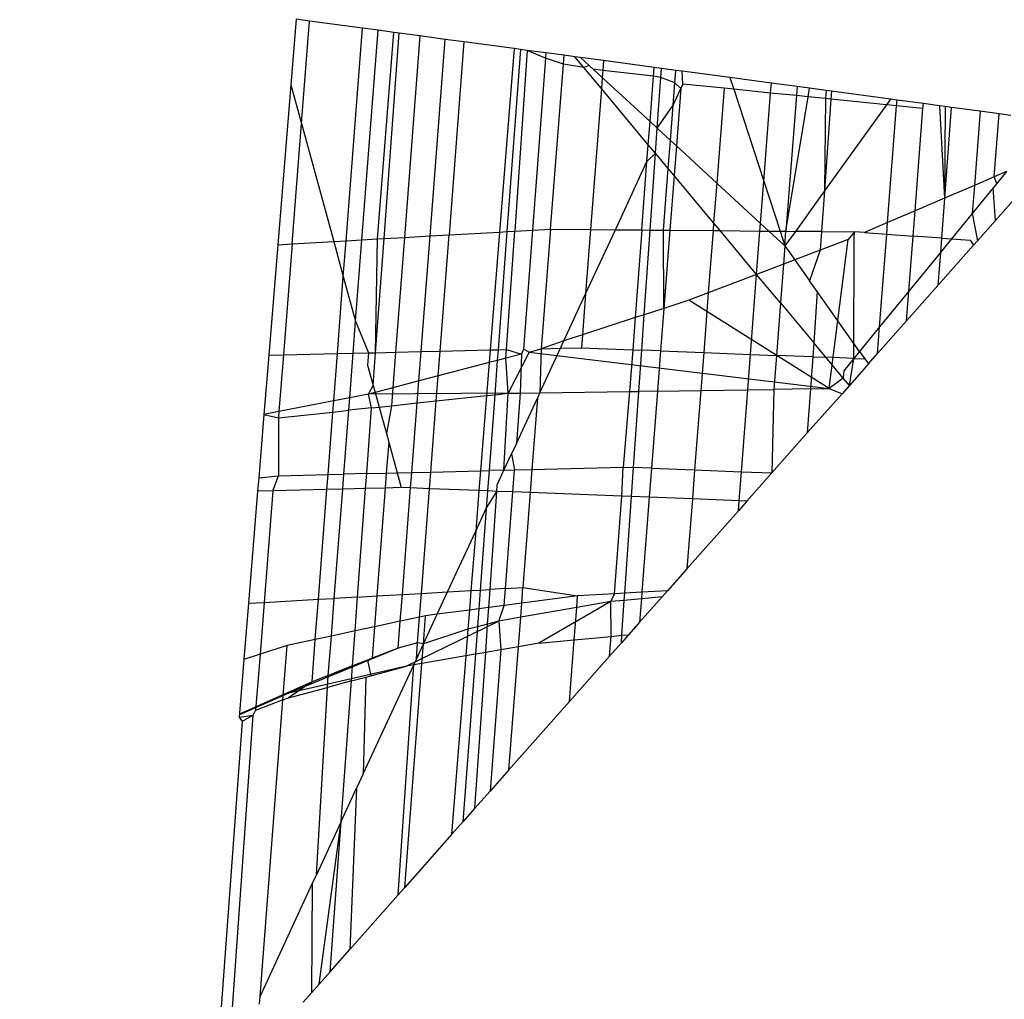
# Model space of a CAD drawing. Units: millimetres. Extents: x 29655 to 30493, y -91333 to -88108.
# Drawn here: x 30080 to 30081, y -91021 to -91020 of the extents above; entities that cross this region are included whole.
import ezdxf

# ---------------------------------------------------------------- set-up
doc = ezdxf.new("R2010")
doc.units = ezdxf.units.MM
doc.header["$LTSCALE"] = 2
doc.layers.add('Strefa Bezpieczna', color=9, linetype='Continuous')
doc.styles.get("Standard").update_dxf_attribs({"font": 'arial.ttf'})
doc.dimstyles.get("Standard").update_dxf_attribs({"dimtxt": 10, "dimasz": 8, "dimexe": 0.18, "dimexo": 0.0625, "dimgap": 10, "dimtad": 0, "dimdec": 0, "dimrnd": 0.5, "dimzin": 0, "dimdsep": 46, "dimtxsty": 'Standard', "dimcen": 0.09, "dimse1": 1, "dimse2": 1, "dimadec": 0, "dimazin": 0, "dimtfac": 1, "dimtdec": 4, "dimtofl": 0, "dimtmove": 0, "dimatfit": 3, "dimfxl": 1, "dimtolj": 1, "dimtzin": 0, "dimarcsym": 0})

# ---------------------------------------------------------------- blocks, each defined once
blk = doc.blocks.new('*D1808')
at = {"layer": 'Defpoints', "color": 0}
for p in [(30358.28395, -88224.1479), (29661.3507, -91332.8092), (30358.28395, -91332.8092)]:
    blk.add_point(p, dxfattribs=at)
at = {"layer": 'Strefa Bezpieczna', "color": 0, "lineweight": -2, "ltscale": 2}
for p, q in [((29661.3507, -88232.1479), (29661.3507, -89753.55855)), ((29661.3507, -91324.8092), (29661.3507, -89803.39855))]:
    blk.add_line(p, q, dxfattribs=at)
at = {"layer": 'Strefa Bezpieczna', "color": 0}
for points in [[(29662.68403, -88232.1479), (29660.01737, -88232.1479), (29661.3507, -88224.1479)], [(29660.01737, -91324.8092), (29662.68403, -91324.8092), (29661.3507, -91332.8092)]]:
    blk.add_solid(points, dxfattribs=at)
at = {"layer": 'Strefa Bezpieczna', "color": 0, "ltscale": 2, "insert": (29661.3507, -89778.47855), "char_height": 10, "attachment_point": 5, "rotation": 90}
blk.add_mtext('\\A1;3109', dxfattribs=at)
blk = doc.blocks.new('*D1810')
at = {"layer": 'Defpoints', "color": 0}
for p in [(30182.96043, -88539.59657), (29777.06097, -91039.58812), (30182.96043, -91039.58812)]:
    blk.add_point(p, dxfattribs=at)
at = {"layer": 'Strefa Bezpieczna', "color": 0, "lineweight": -2, "ltscale": 2}
for p, q in [((29777.06097, -88547.59657), (29777.06097, -89764.61234)), ((29777.06097, -91031.58812), (29777.06097, -89814.57234))]:
    blk.add_line(p, q, dxfattribs=at)
at = {"layer": 'Strefa Bezpieczna', "color": 0}
for points in [[(29778.3943, -88547.59657), (29775.72763, -88547.59657), (29777.06097, -88539.59657)], [(29775.72763, -91031.58812), (29778.3943, -91031.58812), (29777.06097, -91039.58812)]]:
    blk.add_solid(points, dxfattribs=at)
at = {"layer": 'Strefa Bezpieczna', "color": 0, "ltscale": 2, "insert": (29777.06097, -89789.59234), "char_height": 10, "attachment_point": 5, "rotation": 90}
blk.add_mtext('\\A1;2500', dxfattribs=at)

msp = doc.modelspace()

# ---------------------------------------------------------------- linework, layer by layer
for p, q in [((30080.622, -91020.08831), (30080.61927, -91020.12176)), ((30080.62875, -91020.08921), (30080.622, -91020.08831)), ((30080.62468, -91020.14147), (30080.62875, -91020.08921)), ((30080.65578, -91020.09285), (30080.62875, -91020.08921)), ((30080.64742, -91020.20122), (30080.65578, -91020.09285)), ((30080.6555, -91020.20076), (30080.66374, -91020.09392)), ((30080.66374, -91020.09392), (30080.65578, -91020.09285)), ((30080.6717, -91020.09499), (30080.66374, -91020.09392)), ((30080.66345, -91020.20031), (30080.6717, -91020.09499)), ((30080.66679, -91020.20012), (30080.6745, -91020.09537)), ((30080.6745, -91020.09537), (30080.6717, -91020.09499)), ((30080.68509, -91020.09679), (30080.6745, -91020.09537)), ((30080.68509, -91020.09679), (30080.67719, -91020.19952)), ((30080.69796, -91020.09852), (30080.68509, -91020.09679)), ((30080.69023, -91020.19878), (30080.69796, -91020.09852)), ((30080.70754, -91020.09981), (30080.69796, -91020.09852)), ((30080.70754, -91020.09981), (30080.69995, -91020.19822)), ((30080.73312, -91020.10325), (30080.70754, -91020.09981)), ((30080.73312, -91020.10325), (30080.72568, -91020.19675)), ((30080.73631, -91020.10367), (30080.7294, -91020.19654)), ((30080.73974, -91020.10413), (30080.73312, -91020.10325)), ((30080.73974, -91020.10413), (30080.73339, -91020.19631)), ((30080.74905, -91020.10811), (30080.73974, -91020.10413)), ((30080.74925, -91020.10541), (30080.73974, -91020.10413)), ((30080.74905, -91020.10811), (30080.74244, -91020.19579)), ((30080.74925, -91020.10541), (30080.74905, -91020.10811)), ((30080.75822, -91020.11112), (30080.74905, -91020.10811)), ((30080.75856, -91020.10666), (30080.74925, -91020.10541)), ((30080.75822, -91020.11112), (30080.75856, -91020.10666)), ((30080.76404, -91020.1074), (30080.75856, -91020.10666)), ((30080.76703, -91020.1078), (30080.76404, -91020.1074)), ((30080.76859, -91020.11285), (30080.76404, -91020.1074)), ((30080.76703, -91020.1078), (30080.77143, -91020.11186)), ((30080.77872, -91020.10938), (30080.76703, -91020.1078)), ((30080.77872, -91020.10938), (30080.77833, -91020.11448)), ((30080.80447, -91020.11284), (30080.77872, -91020.10938)), ((30080.75158, -91020.19527), (30080.75822, -91020.11112)), ((30080.76859, -91020.11285), (30080.75822, -91020.11112)), ((30080.77143, -91020.11186), (30080.76859, -91020.11285)), ((30080.77762, -91020.12366), (30080.76859, -91020.11285)), ((30080.77337, -91020.11365), (30080.77143, -91020.11186)), ((30080.77833, -91020.11448), (30080.77337, -91020.11365)), ((30080.77337, -91020.11365), (30080.77806, -91020.11797)), ((30080.77833, -91020.11448), (30080.77806, -91020.11797)), ((30080.80413, -91020.11734), (30080.77833, -91020.11448)), ((30080.80413, -91020.11734), (30080.80447, -91020.11284)), ((30080.80819, -91020.11334), (30080.80447, -91020.11284)), ((30080.80786, -91020.11796), (30080.80819, -91020.11334)), ((30080.81556, -91020.11433), (30080.80819, -91020.11334)), ((30080.81507, -91020.12063), (30080.81556, -91020.11433)), ((30080.81875, -91020.11476), (30080.81556, -91020.11433)), ((30080.81914, -91020.12132), (30080.81875, -91020.11476)), ((30080.84311, -91020.11803), (30080.81875, -91020.11476)), ((30080.77806, -91020.11797), (30080.77762, -91020.12366)), ((30080.77806, -91020.11797), (30080.80239, -91020.14041)), ((30080.80239, -91020.14041), (30080.80413, -91020.11734)), ((30080.80786, -91020.11796), (30080.80413, -91020.11734)), ((30080.80606, -91020.1438), (30080.80786, -91020.11796)), ((30080.81507, -91020.12063), (30080.80786, -91020.11796)), ((30080.84311, -91020.11803), (30080.84506, -91020.12397)), ((30080.86424, -91020.12087), (30080.84311, -91020.11803)), ((30080.61927, -91020.12176), (30080.61262, -91020.20321)), ((30080.61927, -91020.12176), (30080.62468, -91020.14147)), ((30080.77762, -91020.12366), (30080.77208, -91020.19546)), ((30080.8015, -91020.15224), (30080.77762, -91020.12366)), ((30080.81419, -91020.132), (30080.81507, -91020.12063)), ((30080.81419, -91020.132), (30080.81806, -91020.12365)), ((30080.81806, -91020.12365), (30080.81507, -91020.12063)), ((30080.81806, -91020.12365), (30080.81582, -91020.15279)), ((30080.81914, -91020.12132), (30080.81806, -91020.12365)), ((30080.84013, -91020.12336), (30080.81914, -91020.12132)), ((30080.84013, -91020.12336), (30080.8364, -91020.17178)), ((30080.84506, -91020.12397), (30080.84013, -91020.12336)), ((30080.84506, -91020.12397), (30080.86038, -91020.17086)), ((30080.86385, -91020.12589), (30080.84506, -91020.12397)), ((30080.86385, -91020.12589), (30080.86424, -91020.12087)), ((30080.87734, -91020.12263), (30080.86424, -91020.12087)), ((30080.87734, -91020.12263), (30080.877, -91020.12713)), ((30080.88368, -91020.12348), (30080.87734, -91020.12263)), ((30080.883, -91020.12785), (30080.88368, -91020.12348)), ((30080.89212, -91020.12462), (30080.88368, -91020.12348)), ((30080.89212, -91020.12462), (30080.89182, -91020.12865)), ((30080.8949, -91020.12499), (30080.89212, -91020.12462)), ((30080.86038, -91020.17086), (30080.86385, -91020.12589)), ((30080.877, -91020.12713), (30080.86385, -91020.12589)), ((30080.877, -91020.12713), (30080.87168, -91020.19637)), ((30080.87168, -91020.19637), (30080.883, -91020.12785)), ((30080.883, -91020.12785), (30080.877, -91020.12713)), ((30080.89182, -91020.12865), (30080.883, -91020.12785)), ((30080.89182, -91020.12865), (30080.8913, -91020.17583)), ((30080.89462, -91020.12894), (30080.8913, -91020.17583)), ((30080.89462, -91020.12894), (30080.89182, -91020.12865)), ((30080.8949, -91020.12499), (30080.89462, -91020.12894)), ((30080.92287, -91020.13193), (30080.89462, -91020.12894)), ((30080.92495, -91020.12903), (30080.8949, -91020.12499)), ((30080.92495, -91020.12903), (30080.92287, -91020.13193)), ((30080.92835, -91020.12949), (30080.92495, -91020.12903)), ((30080.92812, -91020.13247), (30080.92835, -91020.12949)), ((30080.94173, -91020.13129), (30080.92835, -91020.12949)), ((30080.80606, -91020.1438), (30080.81419, -91020.132)), ((30080.8128, -91020.15002), (30080.81419, -91020.132)), ((30080.92287, -91020.13193), (30080.8913, -91020.17583)), ((30080.92812, -91020.13247), (30080.92287, -91020.13193)), ((30080.92354, -91020.19197), (30080.92812, -91020.13247)), ((30080.94153, -91020.13384), (30080.92812, -91020.13247)), ((30080.93751, -91020.18597), (30080.94153, -91020.13384)), ((30080.94153, -91020.13384), (30080.94173, -91020.13129)), ((30080.94994, -91020.13239), (30080.94173, -91020.13129)), ((30080.95291, -91020.13279), (30080.94994, -91020.13239)), ((30080.94994, -91020.13239), (30080.95245, -91020.17955)), ((30080.95291, -91020.13279), (30080.95245, -91020.17955)), ((30080.95588, -91020.13319), (30080.95245, -91020.17955)), ((30080.95588, -91020.13319), (30080.95291, -91020.13279)), ((30080.97063, -91020.13517), (30080.95588, -91020.13319)), ((30080.97063, -91020.13517), (30080.96775, -91020.17298)), ((30080.98032, -91020.13648), (30080.97063, -91020.13517)), ((30080.97784, -91020.16865), (30080.98032, -91020.13648)), ((30080.98631, -91020.13728), (30080.98032, -91020.13648)), ((30080.61989, -91020.2028), (30080.62468, -91020.14147)), ((30080.62468, -91020.14147), (30080.64115, -91020.20158)), ((30080.8015, -91020.15224), (30080.80239, -91020.14041)), ((30080.80239, -91020.14041), (30080.80606, -91020.1438)), ((30080.80517, -91020.15663), (30080.80606, -91020.1438)), ((30080.80606, -91020.1438), (30080.8128, -91020.15002)), ((30080.81169, -91020.16444), (30080.8128, -91020.15002)), ((30080.8128, -91020.15002), (30080.81582, -91020.15279)), ((30080.80085, -91020.16079), (30080.8015, -91020.15224)), ((30080.80517, -91020.15663), (30080.8015, -91020.15224)), ((30080.81582, -91020.15279), (30080.81464, -91020.16798)), ((30080.81582, -91020.15279), (30080.8364, -91020.17178)), ((30080.80085, -91020.16079), (30080.80517, -91020.15663)), ((30080.80244, -91020.19573), (30080.80517, -91020.15663)), ((30080.81169, -91020.16444), (30080.80517, -91020.15663)), ((30080.78473, -91020.19557), (30080.80085, -91020.16079)), ((30080.79822, -91020.19569), (30080.80085, -91020.16079)), ((30080.80928, -91020.1958), (30080.81169, -91020.16444)), ((30080.81464, -91020.16798), (30080.81169, -91020.16444)), ((30080.81464, -91020.16798), (30080.8125, -91020.19583)), ((30080.83483, -91020.19214), (30080.81464, -91020.16798)), ((30080.97784, -91020.16865), (30080.96775, -91020.17298)), ((30080.9841, -91020.16595), (30080.97784, -91020.16865)), ((30080.97916, -91020.17201), (30080.97784, -91020.16865)), ((30080.9841, -91020.16595), (30080.97916, -91020.17201)), ((30080.8364, -91020.17178), (30080.83483, -91020.19214)), ((30080.8364, -91020.17178), (30080.85872, -91020.19236)), ((30080.85872, -91020.19236), (30080.86038, -91020.17086)), ((30080.86038, -91020.17086), (30080.86871, -91020.19634)), ((30080.96775, -91020.17298), (30080.95245, -91020.17955)), ((30080.96775, -91020.17298), (30080.96666, -91020.18731)), ((30080.97741, -91020.17415), (30080.96666, -91020.18731)), ((30080.97916, -91020.17201), (30080.97741, -91020.17415)), ((30080.97854, -91020.19083), (30080.97741, -91020.17415)), ((30080.8913, -91020.17583), (30080.8765, -91020.19641)), ((30080.8913, -91020.17583), (30080.88984, -91020.19653)), ((30080.95245, -91020.17955), (30080.93751, -91020.18597)), ((30080.95245, -91020.17955), (30080.95094, -91020.1999)), ((30080.99133, -91020.17639), (30080.97854, -91020.19083)), ((30080.93751, -91020.18597), (30080.92354, -91020.19197)), ((30080.93652, -91020.19885), (30080.93751, -91020.18597)), ((30080.96666, -91020.18731), (30080.95608, -91020.20027)), ((30080.96666, -91020.18731), (30080.96933, -91020.20123)), ((30080.83483, -91020.19214), (30080.83453, -91020.19603)), ((30080.8381, -91020.19606), (30080.83483, -91020.19214)), ((30080.85843, -91020.19624), (30080.85872, -91020.19236)), ((30080.85872, -91020.19236), (30080.86298, -91020.19629)), ((30080.92354, -91020.19197), (30080.9117, -91020.19705)), ((30080.92308, -91020.19788), (30080.92354, -91020.19197)), ((30080.97854, -91020.19083), (30080.96933, -91020.20123)), ((30080.66251, -91020.25828), (30080.66679, -91020.20012)), ((30080.66345, -91020.20031), (30080.66679, -91020.20012)), ((30080.66679, -91020.20012), (30080.67719, -91020.19952)), ((30080.67719, -91020.19952), (30080.67269, -91020.25803)), ((30080.67719, -91020.19952), (30080.69023, -91020.19878)), ((30080.68569, -91020.25772), (30080.69023, -91020.19878)), ((30080.69023, -91020.19878), (30080.69995, -91020.19822)), ((30080.69538, -91020.25749), (30080.69995, -91020.19822)), ((30080.69995, -91020.19822), (30080.72568, -91020.19675)), ((30080.72568, -91020.19675), (30080.72089, -91020.25687)), ((30080.7294, -91020.19654), (30080.72491, -91020.25678)), ((30080.72568, -91020.19675), (30080.7294, -91020.19654)), ((30080.72923, -91020.25667), (30080.73339, -91020.19631)), ((30080.7294, -91020.19654), (30080.73339, -91020.19631)), ((30080.73339, -91020.19631), (30080.74244, -91020.19579)), ((30080.74244, -91020.19579), (30080.73787, -91020.25647)), ((30080.74244, -91020.19579), (30080.75158, -91020.19527)), ((30080.75158, -91020.19527), (30080.74688, -91020.25625)), ((30080.75158, -91020.19527), (30080.77208, -91020.19546)), ((30080.77208, -91020.19546), (30080.76955, -91020.22833)), ((30080.76955, -91020.22833), (30080.78473, -91020.19557)), ((30080.77208, -91020.19546), (30080.78473, -91020.19557)), ((30080.78473, -91020.19557), (30080.79822, -91020.19569)), ((30080.79822, -91020.19569), (30080.79484, -91020.2404)), ((30080.79822, -91020.19569), (30080.80244, -91020.19573)), ((30080.79943, -91020.23891), (30080.80244, -91020.19573)), ((30080.80244, -91020.19573), (30080.80928, -91020.1958)), ((30080.80943, -91020.23567), (30080.80928, -91020.1958)), ((30080.80928, -91020.1958), (30080.8125, -91020.19583)), ((30080.8125, -91020.19583), (30080.80943, -91020.23567)), ((30080.8125, -91020.19583), (30080.83453, -91020.19603)), ((30080.83453, -91020.19603), (30080.83208, -91020.22776)), ((30080.83453, -91020.19603), (30080.8381, -91020.19606)), ((30080.85672, -91020.21834), (30080.8381, -91020.19606)), ((30080.8381, -91020.19606), (30080.85843, -91020.19624)), ((30080.85672, -91020.21834), (30080.85843, -91020.19624)), ((30080.85843, -91020.19624), (30080.86298, -91020.19629)), ((30080.86298, -91020.19629), (30080.87116, -91020.20384)), ((30080.86298, -91020.19629), (30080.86871, -91020.19634)), ((30080.86871, -91020.19634), (30080.87116, -91020.20384)), ((30080.86871, -91020.19634), (30080.87168, -91020.19637)), ((30080.87116, -91020.20384), (30080.87168, -91020.19637)), ((30080.8765, -91020.19641), (30080.87116, -91020.20384)), ((30080.87168, -91020.19637), (30080.8765, -91020.19641)), ((30080.88984, -91020.19653), (30080.8765, -91020.19641)), ((30080.88984, -91020.19653), (30080.88916, -91020.20604)), ((30080.88984, -91020.19653), (30080.90663, -91020.19668)), ((30080.90663, -91020.19668), (30080.90333, -91020.20065)), ((30080.90635, -91020.26118), (30080.90643, -91020.19932)), ((30080.90643, -91020.19932), (30080.90663, -91020.19668)), ((30080.9117, -91020.19705), (30080.90663, -91020.19668)), ((30080.9117, -91020.19705), (30080.92308, -91020.19788)), ((30080.91944, -91020.24515), (30080.92308, -91020.19788)), ((30080.92308, -91020.19788), (30080.93652, -91020.19885)), ((30080.93436, -91020.22687), (30080.93652, -91020.19885)), ((30080.95094, -91020.1999), (30080.93652, -91020.19885)), ((30080.95094, -91020.1999), (30080.9504, -91020.20723)), ((30080.95608, -91020.20027), (30080.9504, -91020.20723)), ((30080.95094, -91020.1999), (30080.95608, -91020.20027)), ((30080.95608, -91020.20027), (30080.96562, -91020.20097)), ((30080.61262, -91020.20321), (30080.60802, -91020.25959)), ((30080.61262, -91020.20321), (30080.61989, -91020.2028)), ((30080.61989, -91020.2028), (30080.61548, -91020.25941)), ((30080.61989, -91020.2028), (30080.64115, -91020.20158)), ((30080.64115, -91020.20158), (30080.64742, -91020.20122)), ((30080.64115, -91020.20158), (30080.64603, -91020.21936)), ((30080.64603, -91020.21936), (30080.64742, -91020.20122)), ((30080.64742, -91020.20122), (30080.6555, -91020.20076)), ((30080.6523, -91020.24226), (30080.6555, -91020.20076)), ((30080.6555, -91020.20076), (30080.66345, -91020.20031)), ((30080.66251, -91020.25828), (30080.66345, -91020.20031)), ((30080.87116, -91020.20384), (30080.87039, -91020.21319)), ((30080.87116, -91020.20384), (30080.87621, -91020.21097)), ((30080.90333, -91020.20065), (30080.88916, -91020.20604)), ((30080.89377, -91020.27658), (30080.90333, -91020.20065)), ((30080.96733, -91020.2035), (30080.94916, -91020.22401)), ((30080.96562, -91020.20097), (30080.96733, -91020.2035)), ((30080.96933, -91020.20123), (30080.96733, -91020.2035)), ((30080.88916, -91020.20604), (30080.87621, -91020.21097)), ((30080.88916, -91020.20604), (30080.88375, -91020.22163)), ((30080.9504, -91020.20723), (30080.93436, -91020.22687)), ((30080.9504, -91020.20723), (30080.94916, -91020.22401)), ((30080.87039, -91020.21319), (30080.85672, -91020.21834)), ((30080.87039, -91020.21319), (30080.86887, -91020.23289)), ((30080.87621, -91020.21097), (30080.87039, -91020.21319)), ((30080.87621, -91020.21097), (30080.88375, -91020.22163)), ((30080.64299, -91020.25875), (30080.64603, -91020.21936)), ((30080.64603, -91020.21936), (30080.6523, -91020.24226)), ((30080.85672, -91020.21834), (30080.83208, -91020.22776)), ((30080.85358, -91020.25912), (30080.85672, -91020.21834)), ((30080.86887, -91020.23289), (30080.85672, -91020.21834)), ((30080.88767, -91020.22716), (30080.88375, -91020.22163)), ((30080.94916, -91020.22401), (30080.93319, -91020.24204)), ((30080.75849, -91020.2522), (30080.76955, -91020.22833)), ((30080.76955, -91020.22833), (30080.76795, -91020.24913)), ((30080.83208, -91020.22776), (30080.82224, -91020.23151)), ((30080.83208, -91020.22776), (30080.82974, -91020.25819)), ((30080.88767, -91020.22716), (30080.88583, -91020.25319)), ((30080.90924, -91020.25764), (30080.88767, -91020.22716)), ((30080.93436, -91020.22687), (30080.91944, -91020.24515)), ((30080.93319, -91020.24204), (30080.93436, -91020.22687)), ((30080.82224, -91020.23151), (30080.80943, -91020.23567)), ((30080.89377, -91020.27658), (30080.82224, -91020.23151)), ((30080.86887, -91020.23289), (30080.86682, -91020.25964)), ((30080.86887, -91020.23289), (30080.88583, -91020.25319)), ((30080.79484, -91020.2404), (30080.76795, -91020.24913)), ((30080.79484, -91020.2404), (30080.7936, -91020.25678)), ((30080.79943, -91020.23891), (30080.79484, -91020.2404)), ((30080.79818, -91020.25696), (30080.79943, -91020.23891)), ((30080.80943, -91020.23567), (30080.79943, -91020.23891)), ((30080.80943, -91020.23567), (30080.80775, -91020.25733)), ((30080.65105, -91020.25855), (30080.6523, -91020.24226)), ((30080.6523, -91020.24226), (30080.6589, -91020.25836)), ((30080.91944, -91020.24515), (30080.90924, -91020.25764)), ((30080.93319, -91020.24204), (30080.91839, -91020.25876)), ((30080.91839, -91020.25876), (30080.91944, -91020.24515)), ((30080.76795, -91020.24913), (30080.75849, -91020.2522)), ((30080.76795, -91020.24913), (30080.76744, -91020.25575)), ((30080.75849, -91020.2522), (30080.74688, -91020.25625)), ((30080.75672, -91020.25601), (30080.75849, -91020.2522)), ((30080.88583, -91020.25319), (30080.88532, -91020.26036)), ((30080.89204, -91020.26062), (30080.88583, -91020.25319)), ((30080.60802, -91020.25959), (30080.60556, -91020.28976)), ((30080.60802, -91020.25959), (30080.61548, -91020.25941)), ((30080.61548, -91020.25941), (30080.61322, -91020.28827)), ((30080.61548, -91020.25941), (30080.64299, -91020.25875)), ((30080.64113, -91020.28285), (30080.64299, -91020.25875)), ((30080.64299, -91020.25875), (30080.65105, -91020.25855)), ((30080.6493, -91020.28126), (30080.65105, -91020.25855)), ((30080.65105, -91020.25855), (30080.6589, -91020.25836)), ((30080.6589, -91020.25836), (30080.65842, -91020.26457)), ((30080.6589, -91020.25836), (30080.66251, -91020.25828)), ((30080.66128, -91020.275), (30080.66251, -91020.25828)), ((30080.66251, -91020.25828), (30080.67269, -91020.25803)), ((30080.67269, -91020.25803), (30080.6713, -91020.27615)), ((30080.67269, -91020.25803), (30080.68569, -91020.25772)), ((30080.68453, -91020.27268), (30080.68569, -91020.25772)), ((30080.68569, -91020.25772), (30080.69538, -91020.25749)), ((30080.69441, -91020.27009), (30080.69538, -91020.25749)), ((30080.69538, -91020.25749), (30080.72089, -91020.25687)), ((30080.72089, -91020.25687), (30080.72038, -91020.26329)), ((30080.72089, -91020.25687), (30080.72491, -91020.25678)), ((30080.72491, -91020.25678), (30080.72451, -91020.26221)), ((30080.72491, -91020.25678), (30080.72923, -91020.25667)), ((30080.72893, -91020.26105), (30080.72923, -91020.25667)), ((30080.73689, -91020.25896), (30080.72893, -91020.26105)), ((30080.72923, -91020.25667), (30080.73689, -91020.25896)), ((30080.74079, -91020.25794), (30080.7301, -91020.27895)), ((30080.73689, -91020.25896), (30080.73618, -91020.27886)), ((30080.73787, -91020.25647), (30080.73689, -91020.25896)), ((30080.74079, -91020.25794), (30080.73787, -91020.25647)), ((30080.74079, -91020.25794), (30080.74688, -91020.25625)), ((30080.74079, -91020.25794), (30080.89377, -91020.27658)), ((30080.7462, -91020.27871), (30080.75672, -91020.25601)), ((30080.74688, -91020.25625), (30080.7462, -91020.27871)), ((30080.74688, -91020.25625), (30080.75672, -91020.25601)), ((30080.75672, -91020.25601), (30080.76744, -91020.25575)), ((30080.76744, -91020.25575), (30080.7936, -91020.25678)), ((30080.7936, -91020.25678), (30080.79199, -91020.27805)), ((30080.7936, -91020.25678), (30080.79818, -91020.25696)), ((30080.79671, -91020.27798), (30080.79818, -91020.25696)), ((30080.80775, -91020.25733), (30080.79818, -91020.25696)), ((30080.80775, -91020.25733), (30080.80617, -91020.27785)), ((30080.80775, -91020.25733), (30080.82974, -91020.25819)), ((30080.82974, -91020.25819), (30080.82825, -91020.27753)), ((30080.82974, -91020.25819), (30080.85358, -91020.25912)), ((30080.85218, -91020.27718), (30080.85358, -91020.25912)), ((30080.85358, -91020.25912), (30080.86682, -91020.25964)), ((30080.86682, -91020.25964), (30080.86549, -91020.27699)), ((30080.88532, -91020.26036), (30080.86682, -91020.25964)), ((30080.88532, -91020.26036), (30080.88416, -91020.27672)), ((30080.88532, -91020.26036), (30080.89204, -91020.26062)), ((30080.90924, -91020.25764), (30080.90635, -91020.26118)), ((30080.90924, -91020.25764), (30080.9119, -91020.2614)), ((30080.91374, -91020.26401), (30080.91839, -91020.25876)), ((30080.65842, -91020.26457), (30080.66128, -91020.275)), ((30080.72038, -91020.26329), (30080.69441, -91020.27009)), ((30080.72038, -91020.26329), (30080.71904, -91020.28013)), ((30080.72451, -91020.26221), (30080.72038, -91020.26329)), ((30080.72451, -91020.26221), (30080.72321, -91020.27969)), ((30080.72893, -91020.26105), (30080.72451, -91020.26221)), ((30080.7301, -91020.27895), (30080.72893, -91020.26105)), ((30080.90089, -91020.27121), (30080.89204, -91020.26062)), ((30080.90635, -91020.26118), (30080.89204, -91020.26062)), ((30080.90635, -91020.26118), (30080.90117, -91020.26752)), ((30080.90403, -91020.27497), (30080.90635, -91020.26118)), ((30080.91374, -91020.26401), (30080.90403, -91020.27497)), ((30080.90635, -91020.26118), (30080.9119, -91020.2614)), ((30080.9119, -91020.2614), (30080.91374, -91020.26401)), ((30080.69441, -91020.27009), (30080.68453, -91020.27268)), ((30080.69342, -91020.28287), (30080.69441, -91020.27009)), ((30080.90117, -91020.26752), (30080.90089, -91020.27121)), ((30080.65891, -91020.27939), (30080.66128, -91020.275)), ((30080.66128, -91020.275), (30080.66224, -91020.27852)), ((30080.68453, -91020.27268), (30080.6713, -91020.27615)), ((30080.68367, -91020.28392), (30080.68453, -91020.27268)), ((30080.90089, -91020.27121), (30080.89377, -91020.27658)), ((30080.90403, -91020.27497), (30080.90027, -91020.27922)), ((30080.90403, -91020.27497), (30080.90089, -91020.27121)), ((30080.65891, -91020.27939), (30080.6493, -91020.28126)), ((30080.66224, -91020.27852), (30080.65891, -91020.27939)), ((30080.7301, -91020.27895), (30080.65891, -91020.27939)), ((30080.66044, -91020.2864), (30080.65891, -91020.27939)), ((30080.6713, -91020.27615), (30080.66224, -91020.27852)), ((30080.66224, -91020.27852), (30080.66429, -91020.28599)), ((30080.6713, -91020.27615), (30080.6706, -91020.28532)), ((30080.69342, -91020.28287), (30080.71904, -91020.28013)), ((30080.71904, -91020.28013), (30080.71598, -91020.31847)), ((30080.71904, -91020.28013), (30080.72321, -91020.27969)), ((30080.72321, -91020.27969), (30080.72033, -91020.31836)), ((30080.72321, -91020.27969), (30080.7301, -91020.27895)), ((30080.72792, -91020.31816), (30080.7301, -91020.27895)), ((30080.7301, -91020.27895), (30080.73618, -91020.27886)), ((30080.73618, -91020.27886), (30080.73424, -91020.30452)), ((30080.73618, -91020.27886), (30080.7462, -91020.27871)), ((30080.7462, -91020.27871), (30080.74494, -91020.28144)), ((30080.7462, -91020.27871), (30080.79199, -91020.27805)), ((30080.79199, -91020.27805), (30080.78866, -91020.31662)), ((30080.79199, -91020.27805), (30080.79671, -91020.27798)), ((30080.79401, -91020.31683), (30080.79671, -91020.27798)), ((30080.80617, -91020.27785), (30080.79671, -91020.27798)), ((30080.80617, -91020.27785), (30080.80314, -91020.31718)), ((30080.80617, -91020.27785), (30080.82825, -91020.27753)), ((30080.82825, -91020.27753), (30080.82512, -91020.31804)), ((30080.82825, -91020.27753), (30080.85218, -91020.27718)), ((30080.84896, -91020.31897), (30080.85218, -91020.27718)), ((30080.85218, -91020.27718), (30080.86549, -91020.27699)), ((30080.86549, -91020.27699), (30080.86452, -91020.31958)), ((30080.88416, -91020.27672), (30080.86549, -91020.27699)), ((30080.88416, -91020.27672), (30080.88257, -91020.2992)), ((30080.90027, -91020.27922), (30080.88257, -91020.2992)), ((30080.88416, -91020.27672), (30080.89377, -91020.27658)), ((30080.89377, -91020.27658), (30080.90027, -91020.27922)), ((30080.64113, -91020.28285), (30080.61322, -91020.28827)), ((30080.64069, -91020.28852), (30080.64113, -91020.28285)), ((30080.6493, -91020.28126), (30080.64113, -91020.28285)), ((30080.6488, -91020.28765), (30080.6493, -91020.28126)), ((30080.66429, -91020.28599), (30080.6706, -91020.28532)), ((30080.6706, -91020.28532), (30080.66801, -91020.29956)), ((30080.6706, -91020.28532), (30080.68367, -91020.28392)), ((30080.68093, -91020.31936), (30080.68367, -91020.28392)), ((30080.68367, -91020.28392), (30080.69342, -91020.28287)), ((30080.69063, -91020.31911), (30080.69342, -91020.28287)), ((30080.73424, -91020.30452), (30080.74494, -91020.28144)), ((30080.74494, -91020.28144), (30080.74214, -91020.3178)), ((30080.60556, -91020.28976), (30080.60292, -91020.32204)), ((30080.61322, -91020.28827), (30080.60556, -91020.28976)), ((30080.60556, -91020.28976), (30080.61297, -91020.29148)), ((30080.61322, -91020.28827), (30080.61297, -91020.29148)), ((30080.61297, -91020.29148), (30080.64069, -91020.28852)), ((30080.63823, -91020.32045), (30080.64069, -91020.28852)), ((30080.64069, -91020.28852), (30080.6488, -91020.28765)), ((30080.64629, -91020.32024), (30080.6488, -91020.28765)), ((30080.66044, -91020.2864), (30080.6488, -91020.28765)), ((30080.65797, -91020.31994), (30080.66044, -91020.2864)), ((30080.66044, -91020.2864), (30080.66429, -91020.28599)), ((30080.66429, -91020.28599), (30080.66801, -91020.29956)), ((30080.61297, -91020.29148), (30080.61303, -91020.32109)), ((30080.66801, -91020.29956), (30080.66917, -91020.30381)), ((30080.86452, -91020.31958), (30080.88257, -91020.2992)), ((30080.66917, -91020.30381), (30080.66795, -91020.31969)), ((30080.66917, -91020.30381), (30080.67349, -91020.31955)), ((30080.73424, -91020.30452), (30080.73178, -91020.30982)), ((30080.72792, -91020.31816), (30080.73178, -91020.30982)), ((30080.73178, -91020.30982), (30080.73323, -91020.31803)), ((30080.61303, -91020.32109), (30080.63823, -91020.32045)), ((30080.63765, -91020.32803), (30080.63823, -91020.32045)), ((30080.63823, -91020.32045), (30080.64629, -91020.32024)), ((30080.64571, -91020.32783), (30080.64629, -91020.32024)), ((30080.65797, -91020.31994), (30080.64629, -91020.32024)), ((30080.65741, -91020.32753), (30080.65797, -91020.31994)), ((30080.65797, -91020.31994), (30080.66795, -91020.31969)), ((30080.66795, -91020.31969), (30080.66737, -91020.32727)), ((30080.66795, -91020.31969), (30080.67349, -91020.31955)), ((30080.67349, -91020.31955), (30080.68093, -91020.31936)), ((30080.67349, -91020.31955), (30080.67555, -91020.32707)), ((30080.68032, -91020.32725), (30080.68093, -91020.31936)), ((30080.68093, -91020.31936), (30080.69063, -91020.31911)), ((30080.68997, -91020.32763), (30080.69063, -91020.31911)), ((30080.69063, -91020.31911), (30080.71598, -91020.31847)), ((30080.71598, -91020.31847), (30080.71518, -91020.32861)), ((30080.71598, -91020.31847), (30080.72033, -91020.31836)), ((30080.72033, -91020.31836), (30080.71955, -91020.32879)), ((30080.72792, -91020.31816), (30080.72033, -91020.31836)), ((30080.72449, -91020.32557), (30080.72792, -91020.31816)), ((30080.72792, -91020.31816), (30080.73323, -91020.31803)), ((30080.73238, -91020.32929), (30080.73323, -91020.31803)), ((30080.73323, -91020.31803), (30080.74214, -91020.3178)), ((30080.74214, -91020.3178), (30080.74122, -91020.32963)), ((30080.74214, -91020.3178), (30080.78866, -91020.31662)), ((30080.78796, -91020.33146), (30080.78866, -91020.31662)), ((30080.78866, -91020.31662), (30080.79401, -91020.31683)), ((30080.79297, -91020.33165), (30080.79401, -91020.31683)), ((30080.80314, -91020.31718), (30080.79401, -91020.31683)), ((30080.80314, -91020.31718), (30080.802, -91020.33201)), ((30080.80314, -91020.31718), (30080.82512, -91020.31804)), ((30080.82512, -91020.31804), (30080.82398, -91020.33287)), ((30080.82512, -91020.31804), (30080.84896, -91020.31897)), ((30080.84782, -91020.3338), (30080.84896, -91020.31897)), ((30080.84896, -91020.31897), (30080.86452, -91020.31958)), ((30080.86452, -91020.31958), (30080.8518, -91020.33395)), ((30080.60292, -91020.32204), (30080.60236, -91020.32893)), ((30080.60292, -91020.32204), (30080.61303, -91020.32109)), ((30080.61007, -91020.32873), (30080.61303, -91020.32109)), ((30080.72425, -91020.32897), (30080.72449, -91020.32557)), ((30080.60236, -91020.32893), (30080.5977, -91020.38605)), ((30080.61007, -91020.32873), (30080.60236, -91020.32893)), ((30080.61007, -91020.32873), (30080.60563, -91020.3856)), ((30080.63765, -91020.32803), (30080.61007, -91020.32873)), ((30080.63333, -91020.38401), (30080.63765, -91020.32803)), ((30080.64571, -91020.32783), (30080.63765, -91020.32803)), ((30080.64141, -91020.38355), (30080.64571, -91020.32783)), ((30080.65741, -91020.32753), (30080.64571, -91020.32783)), ((30080.65333, -91020.38287), (30080.65741, -91020.32753)), ((30080.66737, -91020.32727), (30080.65741, -91020.32753)), ((30080.66737, -91020.32727), (30080.66314, -91020.38231)), ((30080.67555, -91020.32707), (30080.66737, -91020.32727)), ((30080.68032, -91020.32725), (30080.67555, -91020.32707)), ((30080.67614, -91020.38157), (30080.68032, -91020.32725)), ((30080.68997, -91020.32763), (30080.68032, -91020.32725)), ((30080.68586, -91020.38101), (30080.68997, -91020.32763)), ((30080.71518, -91020.32861), (30080.68997, -91020.32763)), ((30080.71518, -91020.32861), (30080.71354, -91020.3492)), ((30080.71955, -91020.32879), (30080.71518, -91020.32861)), ((30080.71955, -91020.32879), (30080.71889, -91020.33765)), ((30080.71889, -91020.33765), (30080.72425, -91020.32897)), ((30080.72425, -91020.32897), (30080.71955, -91020.32879)), ((30080.72081, -91020.37901), (30080.72425, -91020.32897)), ((30080.73238, -91020.32929), (30080.72425, -91020.32897)), ((30080.72866, -91020.37857), (30080.73238, -91020.32929)), ((30080.74122, -91020.32963), (30080.73238, -91020.32929)), ((30080.74122, -91020.32963), (30080.73749, -91020.37806)), ((30080.78796, -91020.33146), (30080.74122, -91020.32963)), ((30080.7842, -91020.38123), (30080.78796, -91020.33146)), ((30080.79297, -91020.33165), (30080.78796, -91020.33146)), ((30080.78954, -91020.38093), (30080.79297, -91020.33165)), ((30080.802, -91020.33201), (30080.79297, -91020.33165)), ((30080.802, -91020.33201), (30080.79826, -91020.38043)), ((30080.82398, -91020.33287), (30080.802, -91020.33201)), ((30080.82398, -91020.33287), (30080.82124, -91020.36846)), ((30080.84782, -91020.3338), (30080.82398, -91020.33287)), ((30080.84743, -91020.33889), (30080.84782, -91020.3338)), ((30080.8518, -91020.33395), (30080.84743, -91020.33889)), ((30080.8518, -91020.33395), (30080.84782, -91020.3338)), ((30080.71354, -91020.3492), (30080.71889, -91020.33765)), ((30080.71889, -91020.33765), (30080.71579, -91020.3793)), ((30080.84743, -91020.33889), (30080.82124, -91020.36846)), ((30080.69915, -91020.38025), (30080.71354, -91020.3492)), ((30080.71354, -91020.3492), (30080.71112, -91020.37957)), ((30080.82124, -91020.36846), (30080.8113, -91020.37968)), ((30080.68586, -91020.38101), (30080.69915, -91020.38025)), ((30080.69388, -91020.39162), (30080.69915, -91020.38025)), ((30080.69915, -91020.38025), (30080.71112, -91020.37957)), ((30080.71112, -91020.37957), (30080.71033, -91020.38948)), ((30080.71112, -91020.37957), (30080.71579, -91020.3793)), ((30080.71579, -91020.3793), (30080.71508, -91020.38886)), ((30080.71579, -91020.3793), (30080.72081, -91020.37901)), ((30080.72017, -91020.3882), (30080.72081, -91020.37901)), ((30080.72866, -91020.37857), (30080.72081, -91020.37901)), ((30080.72801, -91020.38718), (30080.72866, -91020.37857)), ((30080.72866, -91020.37857), (30080.73749, -91020.37806)), ((30080.73702, -91020.386), (30080.73749, -91020.37806)), ((30080.73749, -91020.37806), (30080.76545, -91020.3823)), ((30080.78954, -91020.38093), (30080.7842, -91020.38123)), ((30080.78929, -91020.38454), (30080.78954, -91020.38093)), ((30080.79826, -91020.38043), (30080.78954, -91020.38093)), ((30080.79826, -91020.38043), (30080.79801, -91020.38371)), ((30080.8113, -91020.37968), (30080.79826, -91020.38043)), ((30080.8113, -91020.37968), (30080.80862, -91020.38271)), ((30080.5977, -91020.38605), (30080.60563, -91020.3856)), ((30080.60563, -91020.3856), (30080.60357, -91020.41203)), ((30080.60563, -91020.3856), (30080.63333, -91020.38401)), ((30080.63175, -91020.40449), (30080.63333, -91020.38401)), ((30080.63333, -91020.38401), (30080.64141, -91020.38355)), ((30080.63993, -91020.40273), (30080.64141, -91020.38355)), ((30080.65333, -91020.38287), (30080.64141, -91020.38355)), ((30080.65206, -91020.40012), (30080.65333, -91020.38287)), ((30080.65333, -91020.38287), (30080.66314, -91020.38231)), ((30080.66314, -91020.38231), (30080.66193, -91020.39799)), ((30080.66314, -91020.38231), (30080.67614, -91020.38157)), ((30080.67509, -91020.39516), (30080.67614, -91020.38157)), ((30080.67614, -91020.38157), (30080.68586, -91020.38101)), ((30080.68493, -91020.39304), (30080.68586, -91020.38101)), ((30080.76545, -91020.3823), (30080.73702, -91020.386)), ((30080.78248, -91020.38519), (30080.74562, -91020.4064)), ((30080.765, -91020.38822), (30080.76545, -91020.3823)), ((30080.78248, -91020.38519), (30080.765, -91020.38822)), ((30080.7842, -91020.38123), (30080.76545, -91020.3823)), ((30080.78248, -91020.38519), (30080.7842, -91020.38123)), ((30080.78929, -91020.38454), (30080.78248, -91020.38519)), ((30080.78256, -91020.4029), (30080.78248, -91020.38519)), ((30080.78804, -91020.40238), (30080.78929, -91020.38454)), ((30080.79801, -91020.38371), (30080.78929, -91020.38454)), ((30080.80862, -91020.38271), (30080.79708, -91020.39574)), ((30080.79801, -91020.38371), (30080.79708, -91020.39574)), ((30080.80862, -91020.38271), (30080.79801, -91020.38371)), ((30080.5977, -91020.38605), (30080.59536, -91020.41467)), ((30080.71033, -91020.38948), (30080.69388, -91020.39162)), ((30080.71033, -91020.38948), (30080.70955, -91020.39932)), ((30080.71508, -91020.38886), (30080.71033, -91020.38948)), ((30080.71508, -91020.38886), (30080.7144, -91020.39802)), ((30080.72017, -91020.3882), (30080.71508, -91020.38886)), ((30080.71959, -91020.39662), (30080.72017, -91020.3882)), ((30080.72801, -91020.38718), (30080.72017, -91020.3882)), ((30080.72525, -91020.3951), (30080.72801, -91020.38718)), ((30080.73702, -91020.386), (30080.72801, -91020.38718)), ((30080.73647, -91020.39316), (30080.73702, -91020.386)), ((30080.765, -91020.38822), (30080.73647, -91020.39316)), ((30080.76373, -91020.40468), (30080.765, -91020.38822)), ((30080.67509, -91020.39516), (30080.66193, -91020.39799)), ((30080.67403, -91020.40884), (30080.67509, -91020.39516)), ((30080.68493, -91020.39304), (30080.67509, -91020.39516)), ((30080.72525, -91020.3951), (30080.6783, -91020.41807)), ((30080.68392, -91020.40619), (30080.68493, -91020.39304)), ((30080.688, -91020.39238), (30080.68493, -91020.39304)), ((30080.6869, -91020.40668), (30080.69388, -91020.39162)), ((30080.6869, -91020.40668), (30080.688, -91020.39238)), ((30080.69388, -91020.39162), (30080.688, -91020.39238)), ((30080.72525, -91020.3951), (30080.71959, -91020.39662)), ((30080.73647, -91020.39316), (30080.72525, -91020.3951)), ((30080.72525, -91020.3951), (30080.72631, -91020.40975)), ((30080.73531, -91020.40818), (30080.73647, -91020.39316)), ((30080.79708, -91020.39574), (30080.79524, -91020.39782)), ((30080.65206, -91020.40012), (30080.63993, -91020.40273)), ((30080.65075, -91020.41796), (30080.65206, -91020.40012)), ((30080.66193, -91020.39799), (30080.65206, -91020.40012)), ((30080.66193, -91020.39799), (30080.6607, -91020.41406)), ((30080.70955, -91020.39932), (30080.6869, -91020.40668)), ((30080.70955, -91020.39932), (30080.70847, -91020.41284)), ((30080.7144, -91020.39802), (30080.70955, -91020.39932)), ((30080.7144, -91020.39802), (30080.71336, -91020.41199)), ((30080.71959, -91020.39662), (30080.7144, -91020.39802)), ((30080.7186, -91020.41108), (30080.71959, -91020.39662)), ((30080.79524, -91020.39782), (30080.79149, -91020.40205)), ((30080.79355, -91020.39972), (30080.79524, -91020.39782)), ((30080.63175, -91020.40449), (30080.61738, -91020.40759)), ((30080.63009, -91020.42605), (30080.63175, -91020.40449)), ((30080.63993, -91020.40273), (30080.63175, -91020.40449)), ((30080.63838, -91020.42281), (30080.63993, -91020.40273)), ((30080.74562, -91020.4064), (30080.76373, -91020.40468)), ((30080.7613, -91020.43614), (30080.76373, -91020.40468)), ((30080.76373, -91020.40468), (30080.78256, -91020.4029)), ((30080.7818, -91020.41299), (30080.78256, -91020.4029)), ((30080.78256, -91020.4029), (30080.78804, -91020.40238)), ((30080.79149, -91020.40205), (30080.78777, -91020.40625)), ((30080.78777, -91020.40625), (30080.78804, -91020.40238)), ((30080.78804, -91020.40238), (30080.79149, -91020.40205)), ((30080.61738, -91020.40759), (30080.60357, -91020.41203)), ((30080.61524, -91020.43532), (30080.61738, -91020.40759)), ((30080.67403, -91020.40884), (30080.61822, -91020.43191)), ((30080.67403, -91020.40884), (30080.6607, -91020.41406)), ((30080.68392, -91020.40619), (30080.67403, -91020.40884)), ((30080.68327, -91020.4145), (30080.68392, -91020.40619)), ((30080.68327, -91020.4145), (30080.6869, -91020.40668)), ((30080.6869, -91020.40668), (30080.68392, -91020.40619)), ((30080.68612, -91020.41671), (30080.6869, -91020.40668)), ((30080.71312, -91020.49054), (30080.7186, -91020.41108)), ((30080.7186, -91020.41108), (30080.71336, -91020.41199)), ((30080.72631, -91020.40975), (30080.7186, -91020.41108)), ((30080.72631, -91020.40975), (30080.72088, -91020.48178)), ((30080.73531, -91020.40818), (30080.72631, -91020.40975)), ((30080.73047, -91020.47095), (30080.73531, -91020.40818)), ((30080.74562, -91020.4064), (30080.73531, -91020.40818)), ((30080.78777, -91020.40625), (30080.7818, -91020.41299)), ((30080.59536, -91020.41467), (30080.59296, -91020.44405)), ((30080.60357, -91020.41203), (30080.59536, -91020.41467)), ((30080.60357, -91020.41203), (30080.60133, -91020.44077)), ((30080.65829, -91020.41501), (30080.65075, -91020.41796)), ((30080.6607, -91020.41406), (30080.65829, -91020.41501)), ((30080.65829, -91020.41501), (30080.66002, -91020.42297)), ((30080.68191, -91020.41744), (30080.68327, -91020.4145)), ((30080.70847, -91020.41284), (30080.68612, -91020.41671)), ((30080.70847, -91020.41284), (30080.70121, -91020.504)), ((30080.71336, -91020.41199), (30080.70699, -91020.49747)), ((30080.71336, -91020.41199), (30080.70847, -91020.41284)), ((30080.7818, -91020.41299), (30080.7613, -91020.43614)), ((30080.6783, -91020.41807), (30080.61822, -91020.43191)), ((30080.65075, -91020.41796), (30080.63838, -91020.42281)), ((30080.65019, -91020.42561), (30080.65075, -91020.41796)), ((30080.65617, -91020.47298), (30080.68191, -91020.41744)), ((30080.66002, -91020.42297), (30080.6783, -91020.41807)), ((30080.67401, -91020.53471), (30080.68191, -91020.41744)), ((30080.67731, -91020.53098), (30080.68612, -91020.41671)), ((30080.68191, -91020.41744), (30080.6783, -91020.41807)), ((30080.68612, -91020.41671), (30080.68191, -91020.41744)), ((30080.63009, -91020.42605), (30080.59308, -91020.44255)), ((30080.63009, -91020.42605), (30080.61804, -91020.43423)), ((30080.63838, -91020.42281), (30080.63009, -91020.42605)), ((30080.63791, -91020.4289), (30080.63838, -91020.42281)), ((30080.65019, -91020.42561), (30080.63791, -91020.4289)), ((30080.64491, -91020.49728), (30080.65019, -91020.42561)), ((30080.65019, -91020.42561), (30080.65756, -91020.42363)), ((30080.65756, -91020.42363), (30080.65617, -91020.47298)), ((30080.65756, -91020.42363), (30080.66002, -91020.42297)), ((30080.61804, -91020.43423), (30080.63791, -91020.4289)), ((30080.6323, -91020.52448), (30080.63791, -91020.4289)), ((30080.61822, -91020.43191), (30080.59306, -91020.44285)), ((30080.61524, -91020.43532), (30080.60133, -91020.44077)), ((30080.60358, -91020.58646), (30080.61524, -91020.43532)), ((30080.61524, -91020.43532), (30080.61804, -91020.43423)), ((30080.7613, -91020.43614), (30080.73047, -91020.47095)), ((30080.60009, -91020.44314), (30080.60133, -91020.44077)), ((30080.58931, -91020.59487), (30080.60009, -91020.44314)), ((30080.59296, -91020.44405), (30080.60009, -91020.44314)), ((30080.59296, -91020.44405), (30080.5945, -91020.44632)), ((30080.60009, -91020.44314), (30080.5945, -91020.44632)), ((30080.5945, -91020.44632), (30080.58336, -91020.59678)), ((30080.73047, -91020.47095), (30080.72088, -91020.48178)), ((30080.65617, -91020.47298), (30080.65279, -91020.48028)), ((30080.64491, -91020.49728), (30080.65279, -91020.48028)), ((30080.65279, -91020.48028), (30080.64928, -91020.56263)), ((30080.71312, -91020.49054), (30080.72088, -91020.48178)), ((30080.71312, -91020.49054), (30080.70699, -91020.49747)), ((30080.64491, -91020.49728), (30080.6323, -91020.52448)), ((30080.63368, -91020.58025), (30080.64491, -91020.49728)), ((30080.63927, -91020.57394), (30080.64491, -91020.49728)), ((30080.70699, -91020.49747), (30080.70121, -91020.504)), ((30080.70121, -91020.504), (30080.67731, -91020.53098)), ((30080.63019, -91020.52904), (30080.6323, -91020.52448)), ((30080.60358, -91020.58646), (30080.63019, -91020.52904)), ((30080.63019, -91020.52904), (30080.62976, -91020.58468)), ((30080.67731, -91020.53098), (30080.67401, -91020.53471)), ((30080.67401, -91020.53471), (30080.64928, -91020.56263)), ((30080.63927, -91020.57394), (30080.64928, -91020.56263)), ((30080.63927, -91020.57394), (30080.63368, -91020.58025)), ((30080.63368, -91020.58025), (30080.62976, -91020.58468)), ((30080.60328, -91020.59038), (30080.60358, -91020.58646)), ((30080.62976, -91020.58468), (30080.62553, -91020.58945))]:
    msp.add_line(p, q)

# ---------------------------------------------------------------- dimensions: what is measured, and where the dimension line sits
at = {"layer": 'Strefa Bezpieczna', "ltscale": 2}
for base, p1, p2, picture, middle in [((29661.3507, -91332.8092), (30358.28395, -88224.1479), (30358.28395, -91332.8092), '*D1808', (29661.3507, -89778.47855)), ((29777.06097, -91039.58812), (30182.96043, -88539.59657), (30182.96043, -91039.58812), '*D1810', (29777.06097, -89789.59234))]:
    dim = msp.add_linear_dim(base=base, p1=p1, p2=p2, angle=90, dimstyle='Standard', override={"dimlfac": 1}, dxfattribs=at)
    dim.commit()
    dim.dimension.update_dxf_attribs({"geometry": picture, "text_midpoint": middle})

doc.saveas('drawing.dxf')
